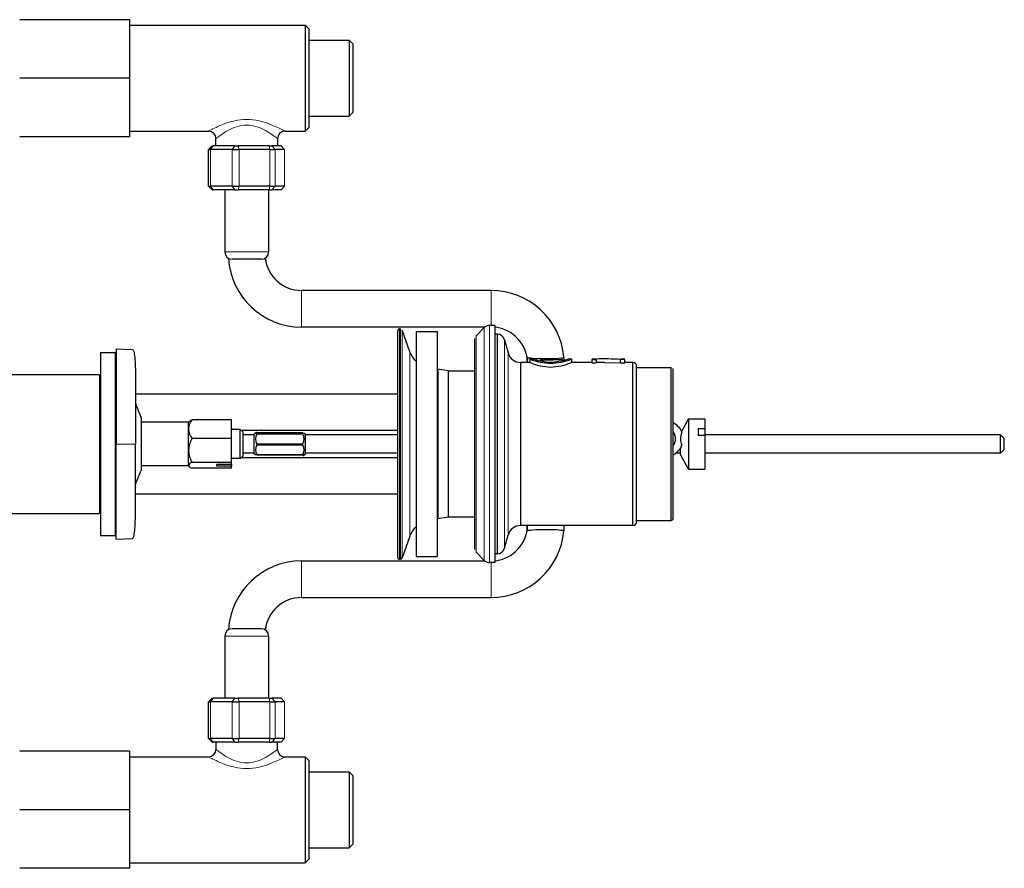
# Model space of a CAD drawing. Units: millimetres. Extents: x -631 to 915, y 93 to 1065.
# Drawn here: x 646 to 915, y 819 to 1051 of the extents above; entities that cross this region are included whole.
import ezdxf

# ---------------------------------------------------------------- set-up
doc = ezdxf.new("R2010")
doc.units = ezdxf.units.MM
doc.layers.get('0').update_dxf_attribs({"color": 106, "lineweight": 0})

# ---------------------------------------------------------------- blocks, each defined once
blk = doc.blocks.new('c', base_point=(24.529984, 108.041321))
at = {"color": 0, "linetype": 'Continuous', "lineweight": 30}
for p, q in [((675.899265, 1050.541521), (645.899266, 1050.541521)), ((675.899265, 1050.541521), (675.899266, 1034.541521)), ((675.899265, 1049.041519), (723.949267, 1049.041519)), ((723.949267, 1049.041519), (723.949267, 1020.041519)), ((723.949267, 1049.041519), (724.949267, 1048.041519)), ((724.949267, 1048.041519), (724.949267, 1021.041519)), ((724.949267, 1044.941519), (735.949265, 1044.941519)), ((735.949265, 1044.941519), (735.949265, 1024.141519)), ((735.949265, 1044.941519), (736.949265, 1043.941519)), ((736.949265, 1043.941519), (736.949265, 1025.141519)), ((675.899266, 1034.541521), (645.899266, 1034.541521)), ((675.899266, 1034.541521), (675.899265, 1018.541521)), ((724.949267, 1024.141519), (735.949265, 1024.141519)), ((735.949265, 1024.141519), (736.949265, 1025.141519)), ((675.899265, 1020.041519), (697.549265, 1020.041519)), ((718.349265, 1020.041519), (723.949267, 1020.041519)), ((723.949267, 1020.041519), (724.949267, 1021.041519)), ((675.899265, 1018.541521), (645.899266, 1018.541521)), ((699.549265, 1016.041449), (699.549265, 1018.041519)), ((716.349265, 1018.041519), (716.349265, 1016.04141)), ((697.508467, 1005.04146), (697.508494, 1015.04146)), ((697.50849, 1015.04146), (698.508495, 1016.041457)), ((697.508494, 1015.04146), (698.043895, 1015.041458)), ((703.941379, 1015.041415), (698.043895, 1015.041454)), ((698.508497, 1016.041457), (698.776197, 1016.041456)), ((704.673681, 1016.041416), (698.776197, 1016.041454)), ((703.941379, 1015.04142), (705.853175, 1015.041415)), ((704.673681, 1016.041418), (705.629579, 1016.041416)), ((714.070567, 1016.041396), (705.629579, 1016.041412)), ((714.294163, 1015.041392), (705.853175, 1015.041408)), ((714.070567, 1016.0414), (714.802866, 1016.041398)), ((714.294163, 1015.041399), (715.758761, 1015.041395)), ((717.34637, 1016.041419), (714.802866, 1016.041397)), ((718.302266, 1015.041415), (715.758761, 1015.041393)), ((697.508463, 1005.04146), (698.508463, 1004.041457)), ((697.508467, 1005.04146), (698.043868, 1005.041458)), ((703.941352, 1005.041415), (698.043868, 1005.041454)), ((698.508464, 1004.041457), (698.776165, 1004.041456)), ((704.673649, 1004.041416), (698.776165, 1004.041454)), ((701.949452, 1004.041455), (701.949407, 987.041455)), ((703.941352, 1005.04142), (705.853148, 1005.041415)), ((704.673649, 1004.041418), (705.629547, 1004.041416)), ((714.070534, 1004.041396), (705.629547, 1004.041412)), ((714.294136, 1005.041392), (705.853148, 1005.041408)), ((713.949452, 1004.041422), (713.949407, 987.041422)), ((714.070534, 1004.0414), (714.802834, 1004.041398)), ((714.294136, 1005.041399), (715.758735, 1005.041395)), ((717.346338, 1004.041419), (714.802834, 1004.041397)), ((718.302239, 1005.041415), (715.758735, 1005.041393)), ((710.673332, 985.041431), (703.949401, 985.041449)), ((711.949401, 985.041428), (710.673332, 985.041431)), ((774.724742, 976.509712), (722.949378, 976.509851)), ((773.024504, 966.509717), (722.949351, 966.509851)), ((770.630017, 964.134413), (772.851337, 966.355733)), ((775.837124, 966.94152), (774.265551, 966.94152)), ((775.837124, 934.54152), (775.837124, 966.94152)), ((749.232369, 903.541524), (749.232369, 965.535664)), ((749.732369, 966.041519), (749.99706, 966.041519)), ((752.54371, 959.741875), (750.469309, 965.70578)), ((754.24706, 965.29152), (754.24706, 934.54152)), ((754.24706, 965.29152), (759.99706, 965.29152)), ((759.99706, 965.29152), (759.99706, 934.54152)), ((776.49442, 964.541519), (775.837124, 964.541519)), ((776.49442, 934.541519), (776.49442, 964.541519)), ((770.337124, 934.54152), (770.337124, 963.427306)), ((778.426271, 963.059158), (779.397187, 959.435652)), ((668.023888, 959.541519), (668.023888, 934.541519)), ((668.023888, 959.541519), (672.023888, 959.541519)), ((672.023888, 959.541519), (672.023888, 934.541519)), ((672.231719, 960.533337), (676.777837, 960.364733)), ((784.724693, 958.253721), (784.622987, 956.841519)), ((784.724689, 956.841519), (784.724693, 958.253721)), ((794.724691, 957.467902), (794.724693, 958.253694)), ((782.777927, 956.841519), (782.777927, 934.541508)), ((785.370635, 956.841519), (782.777927, 956.841519)), ((785.369819, 957.791519), (786.36812, 957.791519)), ((785.370353, 957.791816), (785.370353, 956.841773)), ((788.257647, 957.765648), (788.257647, 957.217828)), ((788.417141, 957.715349), (788.417141, 957.182155)), ((788.689841, 957.567348), (792.826802, 957.770717)), ((788.955435, 957.346683), (788.689841, 957.567348)), ((788.689841, 957.567348), (788.689841, 957.125973)), ((794.345021, 957.537158), (788.955435, 957.346683)), ((788.955435, 957.346683), (788.955435, 957.077312)), ((794.185526, 957.640486), (789.775865, 957.519987)), ((795.681197, 957.791519), (796.678847, 957.791519)), ((802.272208, 956.841519), (796.678569, 956.841519)), ((796.678861, 957.791752), (796.678861, 956.841803)), ((802.286468, 957.658257), (802.269753, 956.700664)), ((802.269753, 956.700664), (803.47467, 956.700664)), ((802.286468, 957.791519), (803.456729, 957.791519)), ((802.286468, 957.658257), (803.457956, 957.658257)), ((803.457956, 957.658257), (803.47467, 956.700664)), ((805.700159, 956.841519), (803.472212, 956.841519)), ((805.700158, 956.841519), (810.071726, 956.726902)), ((810.071726, 956.726902), (810.075779, 957.683231)), ((810.071726, 956.726902), (811.274212, 956.726902)), ((810.072212, 957.791519), (811.255632, 957.791519)), ((811.25752, 957.683231), (810.075779, 957.683231)), ((811.274212, 956.726902), (811.25752, 957.683231)), ((813.529144, 956.841519), (811.272215, 956.841519)), ((813.529144, 912.241519), (813.529144, 956.841519)), ((814.529075, 934.541519), (814.529074, 955.841519)), ((814.529074, 955.496519), (823.919685, 955.496519)), ((823.919685, 934.541519), (823.919685, 955.496519)), ((612.696663, 953.541519), (667.696663, 953.541519)), ((667.696663, 953.541519), (667.696663, 931.816676)), ((760.193433, 955.041519), (760.193433, 914.041519)), ((763.029074, 954.541519), (760.193433, 955.041519)), ((763.029074, 954.541519), (763.029074, 914.541519)), ((763.029074, 954.541519), (770.337124, 954.541519)), ((668.023887, 949.291369), (667.696663, 949.29137)), ((677.52389, 948.291343), (749.232363, 948.291151)), ((677.52389, 945.541583), (679.03736, 941.979298)), ((679.223891, 941.541519), (679.03736, 941.979298)), ((679.223891, 927.541519), (679.223891, 941.541519)), ((692.068904, 940.541519), (679.223891, 940.541519)), ((692.068904, 940.541519), (692.221051, 940.693667)), ((692.068904, 938.615043), (692.068904, 940.541519)), ((692.997106, 941.158427), (692.22107, 940.69365)), ((703.768906, 941.158427), (692.997106, 941.158427)), ((703.768906, 936.071659), (703.768906, 941.158427)), ((828.672694, 941.379358), (826.756222, 937.921952)), ((828.672694, 941.379358), (828.672694, 928.513054)), ((828.672694, 941.379358), (833.172694, 941.379358)), ((833.172694, 941.379358), (833.172694, 938.647709)), ((692.068904, 932.763206), (692.068904, 938.615043)), ((706.199265, 938.541519), (703.768906, 938.541519)), ((706.199265, 934.541519), (706.199265, 938.541519)), ((706.199265, 938.541519), (706.949211, 937.791574)), ((706.449518, 938.291266), (749.232363, 938.291151)), ((706.949265, 934.541519), (706.949265, 937.791519)), ((710.018845, 937.041512), (706.949265, 937.041512)), ((710.018845, 932.193955), (710.018845, 937.191512)), ((710.371505, 937.544076), (710.018884, 937.191466)), ((723.318845, 937.600328), (710.718845, 937.600328)), ((710.718845, 937.25397), (710.718845, 937.477612)), ((710.718845, 937.477612), (723.318845, 937.477612)), ((723.318845, 937.25397), (710.718845, 937.25397)), ((723.318845, 937.25397), (723.318845, 937.477612)), ((723.666184, 937.544076), (724.018805, 937.191466)), ((724.018845, 932.193955), (724.018845, 937.191512)), ((749.232363, 937.041512), (724.018845, 937.041512)), ((831.372694, 938.647709), (831.372694, 937.804504)), ((833.172694, 938.647709), (831.372694, 938.647709)), ((831.372694, 937.804504), (831.372694, 936.891123)), ((833.172694, 936.891123), (831.372694, 936.891123)), ((914.018845, 937.041512), (833.172688, 937.041512)), ((833.172694, 938.647709), (833.172694, 936.891123)), ((833.172694, 936.891123), (833.172694, 927.679358)), ((914.018845, 932.326836), (914.018845, 937.041512)), ((914.018845, 937.041432), (915.018845, 936.041464)), ((668.023888, 934.541519), (668.023888, 909.541519)), ((672.023888, 934.541519), (672.023888, 909.541519)), ((703.768906, 936.071659), (692.997105, 936.071659)), ((703.768906, 929.454751), (703.768906, 936.071659)), ((706.199265, 930.541519), (706.199265, 934.541519)), ((706.949265, 931.291519), (706.949265, 934.541519)), ((710.718845, 934.195154), (710.718845, 934.612649)), ((710.718845, 934.612649), (723.318845, 934.612649)), ((723.318845, 934.195154), (710.718845, 934.195154)), ((723.318845, 934.195154), (723.318845, 934.612649)), ((754.24706, 934.54152), (754.24706, 903.79152)), ((759.99706, 934.54152), (759.99706, 903.79152)), ((770.337124, 905.655733), (770.337124, 934.54152)), ((775.837124, 902.14152), (775.837124, 934.54152)), ((776.49442, 904.541519), (776.49442, 934.541534)), ((782.777927, 934.541519), (782.777927, 912.241519)), ((823.919685, 913.586519), (823.919685, 934.54153)), ((915.018845, 933.212706), (915.018845, 936.041512)), ((667.696663, 931.816676), (667.696663, 915.541519)), ((692.068904, 928.689682), (692.068904, 932.763206)), ((706.199265, 930.541519), (706.949211, 931.291465)), ((710.018845, 932.041512), (706.949265, 932.041512)), ((710.018845, 931.891512), (710.018845, 932.193955)), ((710.371365, 931.538897), (710.018879, 931.891394)), ((710.718845, 931.482696), (710.371411, 931.53894)), ((710.718845, 931.573846), (710.718845, 931.67655)), ((710.718845, 931.67655), (723.318845, 931.67655)), ((723.318845, 931.482696), (710.718845, 931.482696)), ((723.318845, 931.573846), (723.318845, 931.67655)), ((723.666324, 931.538897), (724.018811, 931.891394)), ((724.018845, 931.891512), (724.018845, 932.193955)), ((749.232363, 932.041512), (724.018845, 932.041512)), ((826.466033, 932.041512), (825.262168, 932.041512)), ((828.672694, 927.679358), (826.563454, 931.484527)), ((914.018845, 932.041512), (833.172688, 932.041512)), ((914.018845, 932.041433), (915.018845, 933.041465)), ((914.018845, 932.041512), (914.018845, 932.326836)), ((915.018845, 933.041512), (915.018845, 933.212706)), ((692.068904, 928.541519), (679.223891, 928.541519)), ((703.768906, 929.454751), (692.997106, 929.454751)), ((699.768908, 928.468825), (699.768908, 928.910538)), ((703.768906, 928.910538), (699.768908, 928.910538)), ((703.768906, 928.468825), (699.768908, 928.468825)), ((706.199265, 930.541519), (703.768906, 930.541519)), ((703.768906, 928.910538), (703.768906, 929.454751)), ((703.768906, 927.924611), (703.768906, 928.468825)), ((703.768908, 928.910538), (703.768908, 928.468825)), ((749.232363, 930.791536), (706.449282, 930.791536)), ((828.672694, 928.513054), (828.672694, 927.679358)), ((677.52389, 923.541455), (679.03736, 927.10374)), ((679.223891, 927.541519), (679.03736, 927.103741)), ((703.768906, 927.924611), (692.997108, 927.924611)), ((828.672694, 927.679358), (833.172694, 927.679358)), ((749.232363, 920.791536), (677.52389, 920.791536)), ((667.696663, 919.791536), (668.023887, 919.791536)), ((612.696663, 915.541519), (667.696663, 915.541519)), ((763.029074, 914.541519), (760.193433, 914.041519)), ((770.337124, 914.541519), (763.029074, 914.541519)), ((814.529073, 913.647679), (814.529074, 913.241519)), ((814.529074, 913.586519), (823.919685, 913.586519)), ((823.919685, 913.586519), (824.529074, 913.900803)), ((778.426271, 906.023881), (779.397187, 909.647386)), ((813.529144, 912.241519), (782.777927, 912.241519)), ((784.72463, 910.828867), (784.622862, 912.241519)), ((784.72463, 910.828867), (784.72463, 912.241519)), ((794.72463, 910.828867), (794.72463, 912.241519)), ((668.023888, 909.541519), (672.023888, 909.541519)), ((672.231718, 908.549701), (676.777837, 908.718305)), ((752.54371, 909.341164), (750.469309, 903.377259)), ((770.630017, 904.948627), (772.851337, 902.727306)), ((776.49442, 904.541519), (775.837124, 904.541519)), ((722.949265, 902.572899), (773.02504, 902.572899)), ((749.99706, 903.041519), (749.732369, 903.041519)), ((754.24706, 903.79152), (759.99706, 903.79152)), ((775.837124, 902.14152), (774.265551, 902.14152)), ((722.949265, 892.572899), (774.72463, 892.572899)), ((710.673196, 884.041342), (703.949265, 884.041342)), ((711.949265, 884.041342), (710.673196, 884.041342)), ((701.949265, 882.041342), (701.949265, 865.041342)), ((713.949265, 882.041342), (713.949265, 865.041342)), ((697.508274, 864.041342), (698.508276, 865.041342)), ((697.508278, 864.041342), (698.043679, 864.041342)), ((697.508278, 854.041342), (697.508278, 864.041342)), ((703.941162, 864.041342), (698.043679, 864.041342)), ((698.508278, 865.041342), (698.775978, 865.041342)), ((704.673462, 865.041342), (698.775978, 865.041342)), ((703.941162, 864.041342), (705.852958, 864.041342)), ((704.673462, 865.041342), (705.62936, 865.041342)), ((714.070348, 865.041342), (705.62936, 865.041342)), ((714.293946, 864.041342), (705.852958, 864.041342)), ((714.070348, 865.041342), (714.802647, 865.041342)), ((714.293946, 864.041342), (715.758545, 864.041342)), ((717.346151, 865.041342), (714.802647, 865.041342)), ((718.302049, 864.041342), (715.758545, 864.041342)), ((697.508274, 854.041342), (698.508276, 853.041342)), ((697.508278, 854.041342), (698.043679, 854.041342)), ((703.941162, 854.041342), (698.043679, 854.041342)), ((703.941162, 854.041342), (705.852958, 854.041342)), ((714.293946, 854.041342), (705.852958, 854.041342)), ((714.293946, 854.041342), (715.758545, 854.041342)), ((718.302049, 854.041342), (715.758545, 854.041342)), ((675.899265, 850.541518), (645.899266, 850.541518)), ((675.899265, 850.541518), (675.899266, 834.541518)), ((698.508278, 853.041342), (698.775978, 853.041342)), ((704.673462, 853.041342), (698.775978, 853.041342)), ((699.549265, 853.041342), (699.549265, 851.041519)), ((704.673462, 853.041342), (705.62936, 853.041342)), ((714.070348, 853.041342), (705.62936, 853.041342)), ((714.070348, 853.041342), (714.802647, 853.041342)), ((717.346151, 853.041342), (714.802647, 853.041342)), ((716.349265, 851.041519), (716.349265, 853.041342)), ((675.899265, 849.041519), (697.549265, 849.041519)), ((718.349265, 849.041519), (723.949267, 849.041519)), ((723.949267, 849.041519), (724.949267, 848.041519)), ((723.949267, 849.041519), (723.949267, 820.041519)), ((724.949267, 848.041519), (724.949267, 821.041519)), ((724.949267, 844.941519), (735.949265, 844.941519)), ((735.949265, 844.941519), (735.949265, 824.141519)), ((735.949265, 844.941519), (736.949265, 843.941519)), ((736.949265, 843.941519), (736.949265, 825.141519)), ((675.899266, 834.541518), (645.899266, 834.541518)), ((675.899266, 834.541518), (675.899265, 818.541518)), ((724.949267, 824.141519), (735.949265, 824.141519)), ((735.949265, 824.141519), (736.949265, 825.141519)), ((723.949267, 820.041519), (724.949267, 821.041519)), ((675.899265, 818.541518), (645.899266, 818.541518)), ((675.899265, 820.041519), (723.949267, 820.041519))]:
    blk.add_line(p, q, dxfattribs=at)
at = {"color": 0, "linetype": 'Continuous', "lineweight": 0}
for p, q in [((698.043868, 1005.041454), (698.043895, 1015.041454)), ((698.776197, 1016.041454), (698.043895, 1015.041454)), ((703.941352, 1005.041415), (703.941379, 1015.041415)), ((703.941379, 1015.041415), (704.673681, 1016.041416)), ((705.629579, 1016.041412), (705.853175, 1015.041408)), ((705.853148, 1005.041408), (705.853175, 1015.041408)), ((714.294163, 1015.041392), (714.070567, 1016.041396)), ((714.294136, 1005.041392), (714.294163, 1015.041392)), ((714.802866, 1016.041397), (715.758761, 1015.041393)), ((715.758735, 1005.041393), (715.758761, 1015.041393)), ((718.302266, 1015.041415), (717.34637, 1016.041419)), ((718.302239, 1005.041415), (718.302266, 1015.041415)), ((698.043868, 1005.041454), (698.776165, 1004.041454)), ((704.673649, 1004.041416), (703.941352, 1005.041415)), ((705.853148, 1005.041408), (705.629547, 1004.041412)), ((714.070534, 1004.041396), (714.294136, 1005.041392)), ((715.758735, 1005.041393), (714.802834, 1004.041397)), ((717.346338, 1004.041419), (718.302239, 1005.041415)), ((712.035303, 987.041428), (701.949407, 987.041455)), ((713.949407, 987.041422), (712.035303, 987.041428)), ((722.949364, 971.157301), (722.949378, 976.509851)), ((774.724728, 971.157162), (774.724742, 976.509712)), ((722.949351, 966.509851), (722.949364, 971.157301)), ((774.724717, 966.94152), (774.724728, 971.157162)), ((772.851337, 934.54152), (772.851337, 966.355733)), ((774.265551, 934.54152), (774.265551, 966.94152)), ((749.732369, 966.041519), (749.732369, 903.041519)), ((749.99706, 966.041519), (749.99706, 903.041519)), ((750.469309, 965.70578), (750.469309, 903.377259)), ((770.630017, 934.54152), (770.630017, 964.134413)), ((778.426273, 934.541519), (778.426271, 963.059157)), ((752.54371, 959.741875), (752.54371, 909.341164)), ((779.397188, 934.541519), (779.397187, 959.435652)), ((672.223889, 934.541519), (677.523889, 934.541519)), ((770.630017, 904.948627), (770.630017, 934.54152)), ((772.851337, 902.727306), (772.851337, 934.54152)), ((774.265551, 902.14152), (774.265551, 934.54152)), ((778.426271, 906.023881), (778.426273, 934.541519)), ((779.397187, 909.647386), (779.397188, 934.541519)), ((679.223891, 928.689682), (692.068904, 928.689682)), ((722.949265, 902.572899), (722.949265, 897.925432)), ((774.72463, 902.14152), (774.72463, 897.925432)), ((722.949265, 897.925432), (722.949265, 892.572899)), ((774.72463, 897.925432), (774.72463, 892.572899)), ((712.035162, 882.041342), (701.949265, 882.041342)), ((713.949265, 882.041342), (712.035162, 882.041342)), ((698.043679, 864.041342), (698.775978, 865.041342)), ((698.043679, 864.041342), (698.043679, 854.041342)), ((704.673462, 865.041342), (703.941162, 864.041342)), ((703.941162, 864.041342), (703.941162, 854.041342)), ((705.852958, 864.041342), (705.62936, 865.041342)), ((705.852958, 864.041342), (705.852958, 854.041342)), ((714.070348, 865.041342), (714.293946, 864.041342)), ((714.293946, 864.041342), (714.293946, 854.041342)), ((715.758545, 864.041342), (714.802647, 865.041342)), ((715.758545, 864.041342), (715.758545, 854.041342)), ((717.346151, 865.041342), (718.302049, 864.041342)), ((718.302049, 864.041342), (718.302049, 854.041342)), ((698.775978, 853.041342), (698.043679, 854.041342)), ((703.941162, 854.041342), (704.673462, 853.041342)), ((705.62936, 853.041342), (705.852958, 854.041342)), ((714.293946, 854.041342), (714.070348, 853.041342)), ((714.802647, 853.041342), (715.758545, 854.041342)), ((718.302049, 854.041342), (717.346151, 853.041342))]:
    blk.add_line(p, q, dxfattribs=at)
for points in [[(718.349243, 1020.041504), (718.315247, 1020.060303), (718.213867, 1020.116211), (718.046631, 1020.207703), (717.816101, 1020.332153), (717.525452, 1020.486633), (717.17804, 1020.667236), (716.777405, 1020.870056), (716.326965, 1021.090759), (715.829773, 1021.324829), (715.288696, 1021.567749), (714.705933, 1021.814575), (714.083435, 1022.060303), (713.423157, 1022.299744), (712.726746, 1022.527039), (711.996155, 1022.736023), (711.233826, 1022.920288), (710.443237, 1023.07312), (709.629211, 1023.187866), (708.798096, 1023.259399), (707.958374, 1023.284424), (707.11853, 1023.260681), (706.28717, 1023.190002), (705.472717, 1023.075989), (704.68158, 1022.92395), (703.91864, 1022.740356), (703.187378, 1022.53186), (702.490112, 1022.30481), (701.829041, 1022.065613), (701.20575, 1021.819885), (700.62207, 1021.573059), (700.080017, 1021.330017), (699.581848, 1021.095703), (699.130371, 1020.874695), (698.728638, 1020.671448), (698.380066, 1020.490234), (698.088074, 1020.335205), (697.856262, 1020.210022), (697.687622, 1020.117859), (697.584778, 1020.061157), (697.549255, 1020.041504)], [(716.349243, 1018.041504), (716.318848, 1018.065247), (716.22821, 1018.13562), (716.078857, 1018.250488), (715.873291, 1018.406494), (715.614563, 1018.599243), (715.305847, 1018.82373), (714.950562, 1019.074463), (714.551758, 1019.345703), (714.112183, 1019.63147), (713.634338, 1019.925476), (713.120117, 1020.22113), (712.571411, 1020.511597), (711.989807, 1020.789551), (711.377075, 1021.047058), (710.735168, 1021.275452), (710.067261, 1021.466064), (709.377869, 1021.610168), (708.672363, 1021.700256), (707.958557, 1021.73175), (707.244751, 1021.701843), (706.538879, 1021.61322), (705.848877, 1021.470459), (705.180359, 1021.280945), (704.537903, 1021.053467), (703.924316, 1020.796631), (703.341858, 1020.519043), (702.792297, 1020.228699), (702.277161, 1019.933105), (701.798279, 1019.639038), (701.357727, 1019.353027), (700.957825, 1019.081299), (700.601318, 1018.829956), (700.291382, 1018.604675), (700.031311, 1018.411072), (699.824341, 1018.254028), (699.673523, 1018.138062), (699.581299, 1018.066467), (699.549255, 1018.041504)], [(716.349243, 851.041504), (716.318848, 851.017822), (716.22821, 850.947449), (716.078857, 850.832581), (715.873291, 850.676575), (715.614563, 850.483826), (715.305847, 850.259277), (714.950562, 850.008545), (714.551758, 849.737305), (714.112183, 849.451599), (713.634338, 849.157593), (713.120117, 848.861938), (712.571411, 848.571472), (711.989807, 848.293457), (711.377075, 848.03595), (710.735168, 847.807556), (710.067261, 847.616943), (709.377869, 847.472839), (708.672363, 847.382812), (707.958557, 847.351318), (707.244751, 847.381165), (706.538879, 847.469788), (705.848877, 847.61261), (705.180359, 847.802063), (704.537903, 848.029541), (703.924316, 848.286377), (703.341858, 848.564026), (702.792297, 848.854309), (702.277161, 849.149902), (701.798279, 849.44397), (701.357727, 849.730042), (700.957825, 850.001709), (700.601318, 850.253052), (700.291382, 850.478333), (700.031311, 850.671997), (699.824341, 850.828979), (699.673523, 850.945007), (699.581299, 851.016541), (699.549255, 851.041504)], [(718.349243, 849.041504), (718.315247, 849.022705), (718.213867, 848.966797), (718.046631, 848.875366), (717.816101, 848.750854), (717.525452, 848.596436), (717.17804, 848.415771), (716.777405, 848.213013), (716.326965, 847.99231), (715.829773, 847.75824), (715.288696, 847.51532), (714.705933, 847.268433), (714.083435, 847.022705), (713.423157, 846.783325), (712.726746, 846.555969), (711.996155, 846.346985), (711.233826, 846.16272), (710.443237, 846.009888), (709.629211, 845.895142), (708.798096, 845.823608), (707.958374, 845.798584), (707.11853, 845.822388), (706.28717, 845.893005), (705.472717, 846.007019), (704.68158, 846.159119), (703.91864, 846.342651), (703.187378, 846.551147), (702.490112, 846.778198), (701.829041, 847.017456), (701.20575, 847.263123), (700.62207, 847.51001), (700.080017, 847.753052), (699.581848, 847.987366), (699.130371, 848.208374), (698.728638, 848.411621), (698.380066, 848.592773), (698.088074, 848.747803), (697.856262, 848.872986), (697.687622, 848.96521), (697.584778, 849.021912), (697.549255, 849.041504)]]:
    blk.add_lwpolyline(points, dxfattribs=at)
at = {"color": 0, "linetype": 'Continuous', "lineweight": 30}
for points in [[(672.23175, 960.533325), (672.231628, 960.493958), (672.231445, 960.376038), (672.23114, 960.179993), (672.230713, 959.906372), (672.230164, 959.555969), (672.229553, 959.129883), (672.228882, 958.629395), (672.228088, 958.055969), (672.227173, 957.411499), (672.226257, 956.697815), (672.22522, 955.917114), (672.224182, 955.071716), (672.223877, 953.797058), (672.223877, 952.452698), (672.223877, 951.108398), (672.223877, 949.764099), (672.223877, 948.419739), (672.223877, 947.075439), (672.223877, 945.73114), (672.223877, 944.38678), (672.223877, 943.04248), (672.223877, 941.698181), (672.223877, 940.276306), (672.223877, 938.845703), (672.223877, 937.4151), (672.223877, 935.984497), (672.223877, 934.541504)], [(676.776611, 960.364807), (676.864014, 960.327942), (676.947205, 960.221863), (677.02594, 960.047058), (677.099792, 959.804626), (677.16864, 959.496216), (677.232239, 959.123962), (677.290405, 958.69043), (677.343018, 958.198547), (677.390015, 957.651855), (677.431458, 957.053833), (677.467224, 956.408569), (677.497498, 955.720032), (677.523865, 954.937927), (677.523865, 952.550354), (677.523865, 943.594971), (677.523865, 941.541504), (677.523865, 934.541504)], [(824.529053, 913.900818), (824.529053, 913.932007), (824.529053, 914.028137), (824.529053, 914.192871), (824.529053, 914.429321), (824.529053, 914.73999), (824.529053, 915.12677), (824.529053, 915.590759), (824.529053, 916.132141), (824.529053, 916.750244), (824.529053, 917.443359), (824.529053, 918.209045), (824.529053, 919.043579), (824.529053, 919.942566), (824.529053, 920.900818), (824.529053, 921.912231), (824.529053, 922.970276), (824.529053, 924.067871), (824.529053, 925.197754), (824.529053, 926.352417), (824.529053, 927.524353), (824.529053, 928.706238), (824.529053, 929.89093), (824.529053, 931.071899), (824.529053, 932.242798), (824.529053, 933.39801), (824.529053, 934.532471), (824.529053, 935.666565), (824.529053, 936.821472), (824.529053, 937.992188), (824.529053, 939.172974), (824.529053, 940.357727), (824.529053, 941.539673), (824.529053, 942.711853), (824.529053, 943.866821), (824.529053, 944.997192), (824.529053, 946.095398), (824.529053, 947.154114), (824.529053, 948.166382), (824.529053, 949.125488), (824.529053, 950.025452), (824.529053, 950.861084), (824.529053, 951.627869), (824.529053, 952.322266), (824.529053, 952.941528), (824.529053, 953.484192), (824.529053, 953.949402), (824.529053, 954.337402), (824.529053, 954.649292), (824.529053, 954.886902), (824.529053, 955.052795), (824.529053, 955.150024), (824.529053, 955.182251)], [(723.318848, 937.4776), (723.478333, 937.494263), (723.595581, 937.511536), (723.659302, 937.529236), (723.65863, 937.549133)], [(672.23175, 908.549744), (672.231628, 908.58905), (672.231445, 908.70697), (672.23114, 908.903076), (672.230713, 909.176697), (672.230164, 909.527039), (672.229553, 909.953125), (672.228882, 910.453613), (672.228088, 911.027039), (672.227173, 911.67157), (672.226257, 912.385254), (672.22522, 913.165955), (672.224182, 914.011353), (672.223877, 915.286011), (672.223877, 916.63031), (672.223877, 917.97467), (672.223877, 919.31897), (672.223877, 920.66333), (672.223877, 922.007629), (672.223877, 923.351929), (672.223877, 924.696289), (672.223877, 926.040588), (672.223877, 927.384827), (672.223877, 928.806763), (672.223877, 930.237366), (672.223877, 931.667969), (672.223877, 933.098511), (672.223877, 934.541504)], [(676.776611, 908.718262), (676.864014, 908.755127), (676.947205, 908.861206), (677.02594, 909.036011), (677.099792, 909.278381), (677.16864, 909.586792), (677.232239, 909.959045), (677.290405, 910.392639), (677.343018, 910.88446), (677.390015, 911.431213), (677.431458, 912.029175), (677.467224, 912.6745), (677.497498, 913.363037), (677.523865, 914.145142), (677.523865, 916.532715), (677.523865, 925.488037), (677.523865, 927.541504), (677.523865, 934.541504)], [(814.529053, 913.241516), (814.529053, 913.271301), (814.529053, 913.362915), (814.529053, 913.519775), (814.529053, 913.744812), (814.529053, 914.040344), (814.529053, 914.408264), (814.529053, 914.849731), (814.529053, 915.365112), (814.529053, 915.954041), (814.529053, 916.615295), (814.529053, 917.346802), (814.529053, 918.14563), (814.529053, 919.008057), (814.529053, 919.929565), (814.529053, 920.905029), (814.529053, 921.92865), (814.529053, 922.994263), (814.529053, 924.095215), (814.529053, 925.22467), (814.529053, 926.375854), (814.529053, 927.54187), (814.529053, 928.716003), (814.529053, 929.891785), (814.529053, 931.063171), (814.529053, 932.224548), (814.529053, 933.370667), (814.529053, 934.541504)], [(826.563477, 931.484497), (826.503052, 931.646057), (826.470581, 931.865417), (826.469055, 932.139526), (826.498352, 932.464539), (826.556213, 932.836365), (826.637634, 933.25116), (826.736572, 933.705933), (826.85791, 934.254395)]]:
    blk.add_lwpolyline(points, dxfattribs=at)
for centre, radius, start, end in [((697.549265, 1018.041519), 2, 360, 90), ((718.349265, 1018.041519), 2, 90, 180), ((703.949458, 987.041505), 2.000055, 180.001435, 269.998044), ((722.931892, 986.492913), 19.983069, 183.442345, 270.05006), ((711.949344, 987.041481), 2.000053, 270.001754, 359.998322), ((722.933709, 986.495834), 9.985995, 186.582779, 270.089901), ((774.740318, 956.524044), 19.985674, 4.946752, 90.044654), ((774.264437, 964.944208), 1.997312, 89.968058, 135.031942), ((774.747893, 956.529659), 9.977253, 1.791194, 83.732478), ((749.732506, 965.541422), 0.500097, 90.015701, 199.163307), ((776.493244, 962.539987), 2.001533, 15.033665, 89.966335), ((759.245155, 962.10381), 7.105498, 199.415087, 225.298577), ((782.778007, 960.341624), 3.500104, 195.001309, 269.998691), ((791.554366, 973.414627), 16.833802, 248.485862, 268.196607), ((791.571171, 971.796406), 16.220664, 247.56946, 268.069023), ((791.453342, 972.096047), 15.203756, 250.470254, 268.386073), ((790.513823, 973.290217), 16.708863, 271.751785, 291.615306), ((790.477389, 971.799751), 16.224029, 271.932887, 292.427961), ((790.595359, 972.09699), 15.204743, 271.61973, 289.530266), ((805.734, 870.730213), 87.061348, 87.141454, 91.499243), ((813.52867, 955.841115), 1.000404, 0.023134, 89.976866), ((696.629841, 938.391604), 4.566407, 142.705782, 177.195336), ((696.629458, 938.838341), 4.566017, 182.803138, 217.29572), ((710.549242, 937.53897), 0.180361, 19.889008, 340.111113), ((713.035757, 935.93331), 2.666876, 150.316484, 209.683519), ((721.001932, 935.93331), 2.666876, 330.316484, 29.683519), ((831.274355, 935.963741), 4.735729, 158.838797, 201.158706), ((699.189417, 932.549946), 7.123706, 150.372094, 178.284499), ((712.809587, 932.935852), 2.440706, 148.938486, 211.061511), ((721.228102, 932.935852), 2.440706, 328.938486, 31.061511), ((699.190029, 932.976637), 7.124322, 181.716733, 209.626689), ((723.488447, 931.544054), 0.180361, 199.889008, 160.111113), ((693.265414, 928.183639), 1.299121, 101.919082, 157.074942), ((693.265333, 929.195625), 1.299008, 202.922427, 258.083581), ((813.529074, 913.241519), 1, 269.999998, 0.000002), ((759.155188, 907.041519), 7, 134.520234, 160.820992), ((774.740258, 912.558569), 19.985676, 269.955197, 355.053099), ((774.747834, 912.552952), 9.977252, 276.267863, 358.211266), ((782.778007, 908.741415), 3.500104, 90.001309, 164.998691), ((776.493244, 906.543052), 2.001533, 270.033665, 344.966335), ((722.931754, 882.589836), 19.983071, 89.949791, 176.557528), ((749.732369, 903.541519), 0.5, 179.999431, 270), ((749.99706, 903.541519), 0.5, 270, 340.820992), ((774.264437, 904.138832), 1.997312, 224.968058, 270.031942), ((722.933571, 882.586916), 9.985996, 89.909954, 173.417118), ((703.949317, 882.041286), 2.000055, 90.001802, 179.998411), ((711.949203, 882.041289), 2.000053, 0.001524, 89.998092), ((697.549265, 851.041519), 2, 270, 0), ((718.349265, 851.041519), 2, 180, 270)]:
    blk.add_arc(centre, radius, start, end, dxfattribs=at)
for centre, major_axis, ratio, start_param, end_param in [((789.724693, 958.253708), (-5, 0.000013), 0.07051, 0.0000000438, 1.5707963706), ((789.724693, 958.253708), (-5, 0.000013), 0.07051, 1.5707963706, 3.1415926974), ((820.997694, 935.963936), (-4.175, 0), 0.878293, 3.141592745, 3.7042521298), ((820.997694, 935.963936), (-4.175, 0), 0.878293, 2.5789333602, 3.141592745)]:
    blk.add_ellipse(centre, major_axis=major_axis, ratio=ratio, start_param=start_param, end_param=end_param, dxfattribs=at)
at = {"color": 0, "linetype": 'Continuous', "lineweight": 30, "extrusion": (0, 0, -1)}
for centre, major_axis, ratio, start_param, end_param in [((820.997694, 935.963936), (6.175, 0), 0.878293, 5.3211887773, 5.9625378114), ((820.997694, 935.963936), (6.175, 0), 0.878293, 0.3206856271, 0.9619963471), ((789.72463, 910.828867), (-5, 0), 0.070507, 0.0000000438, 1.5707963706), ((789.72463, 910.828867), (-5, 0), 0.070507, 1.5707963706, 3.1415926974)]:
    blk.add_ellipse(centre, major_axis=major_axis, ratio=ratio, start_param=start_param, end_param=end_param, dxfattribs=at)

msp = doc.modelspace()

# ---------------------------------------------------------------- block references
at = {"color": 7, "linetype": 'Continuous', "lineweight": 0, "true_color": 0xf7f7f7}
msp.add_blockref('c', (24.529984, 108.041321), dxfattribs=at)

doc.saveas('drawing.dxf')
